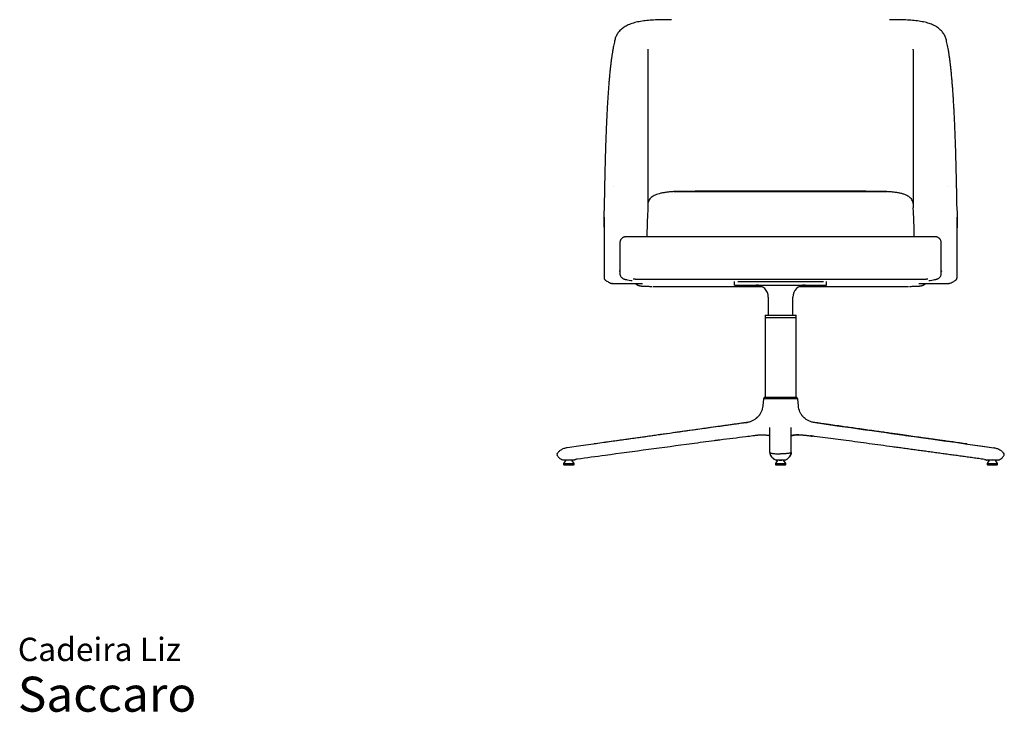
# Model space of a CAD drawing. Units: inches. Extents: x 0.7 to 12.9, y 0.3 to 10.1.
# Drawn here: x 0.7 to 7.7, y 0.3 to 5.3 of the extents above; entities that cross this region are included whole.
import ezdxf

# ---------------------------------------------------------------- set-up
doc = ezdxf.new("R2010")
doc.units = ezdxf.units.IN
doc.header["$MEASUREMENT"] = 0
doc.styles.add('SLDTEXTSTYLE3', font='ARIAL.TTF')

# ---------------------------------------------------------------- blocks, each defined once
blk = doc.blocks.new('SW_NOTE_0_3')
at = {"color": 0, "linetype": 'Continuous', "lineweight": 0, "attachment_point": 1, "style": 'SLDTEXTSTYLE3'}
for s, insert, char_height in [('Cadeira Liz', (0, 0.2148), 0.166667), ('Saccaro ', (0, -0.0635), 0.25)]:
    blk.add_mtext(s, dxfattribs=dict(at, insert=insert, char_height=char_height))

msp = doc.modelspace()

# ---------------------------------------------------------------- linework, layer by layer
at = {"color": 7, "linetype": 'Continuous', "lineweight": 25}
for p, q in [((5.1951, 5.039), (5.1951, 3.9103)), ((7.0885, 5.039), (7.0885, 3.9103)), ((5.3788, 4.0258), (6.9057, 4.0258)), ((4.8822, 3.843), (4.8822, 3.4125)), ((7.4014, 3.4125), (7.4014, 3.843)), ((4.9946, 3.6597), (4.9946, 3.4433)), ((5.0423, 3.7033), (5.0422, 3.7033)), ((7.2364, 3.7036), (5.0471, 3.7036)), ((5.0471, 3.7033), (5.0474, 3.7033)), ((7.2189, 3.7039), (5.0647, 3.7039)), ((5.1874, 3.7125), (5.1867, 3.7039)), ((7.0968, 3.7039), (7.0962, 3.7125)), ((7.2413, 3.7033), (7.2414, 3.7033)), ((7.289, 3.4433), (7.289, 3.6597)), ((4.9938, 3.4547), (4.9946, 3.4633)), ((7.289, 3.4633), (7.2898, 3.4547)), ((5.0384, 3.3989), (5.0742, 3.3912)), ((5.1056, 3.4019), (7.1779, 3.4019)), ((5.8137, 3.3587), (5.8137, 3.3843)), ((5.8356, 3.3849), (6.448, 3.3849)), ((6.4699, 3.3587), (6.4699, 3.3843)), ((7.2094, 3.3912), (7.2452, 3.3989)), ((4.9386, 3.369), (5.1133, 3.369)), ((4.9417, 3.3692), (5.1562, 3.3692)), ((5.1068, 3.369), (5.1237, 3.359)), ((5.2296, 3.349), (5.2356, 3.3487)), ((5.2355, 3.3489), (6.007, 3.3489)), ((5.8137, 3.3587), (5.8356, 3.3587)), ((5.8356, 3.3587), (6.448, 3.3587)), ((6.2766, 3.3489), (7.0479, 3.3489)), ((6.448, 3.3587), (6.4699, 3.3587)), ((7.0478, 3.3488), (7.0539, 3.349)), ((7.1274, 3.3692), (7.3418, 3.3692)), ((7.1599, 3.359), (7.1767, 3.369)), ((7.1703, 3.369), (7.3453, 3.369)), ((7.3483, 3.3701), (7.3454, 3.3691)), ((6.0543, 3.2712), (6.0543, 3.1443)), ((6.2293, 3.1443), (6.2293, 3.2712)), ((6.0307, 3.1443), (6.0307, 3.1268)), ((6.0307, 3.1443), (6.2529, 3.1443)), ((6.0307, 3.1268), (6.0307, 2.5727)), ((6.0307, 3.1268), (6.2529, 3.1268)), ((6.2529, 3.1268), (6.2529, 3.1443)), ((6.2529, 2.5727), (6.2529, 3.1268)), ((6.0193, 2.5471), (6.0148, 2.4958)), ((6.0281, 2.5575), (6.0193, 2.5471)), ((6.1418, 2.5471), (6.0193, 2.5471)), ((6.0281, 2.5575), (6.1418, 2.5575)), ((6.0308, 2.561), (6.0309, 2.5575)), ((6.1418, 2.5575), (6.2555, 2.5575)), ((6.2643, 2.5471), (6.1418, 2.5471)), ((6.2526, 2.5575), (6.2527, 2.561)), ((6.2643, 2.5471), (6.2555, 2.5575)), ((6.2688, 2.4958), (6.2643, 2.5471)), ((6.2688, 2.4958), (6.2688, 2.4958)), ((5.8793, 2.374), (5.9018, 2.3772)), ((5.9023, 2.3772), (5.88, 2.3741)), ((5.9018, 2.3772), (5.9024, 2.3772)), ((6.4036, 2.3741), (6.3812, 2.3772)), ((6.4043, 2.374), (6.3818, 2.3772)), ((6.4043, 2.374), (6.3818, 2.3772)), ((6.0032, 2.2892), (6.004, 2.2892)), ((6.2718, 2.2894), (6.2786, 2.2893)), ((6.2728, 2.2893), (6.2795, 2.2892)), ((6.2795, 2.2892), (6.2804, 2.2892)), ((7.4618, 2.2254), (7.6648, 2.1968)), ((4.5451, 2.1529), (4.5469, 2.1445)), ((4.63, 2.1132), (4.6309, 2.1076)), ((4.6923, 2.1178), (4.6923, 2.1178)), ((6.0652, 2.1639), (6.066, 2.1534)), ((6.0668, 2.162), (6.0675, 2.1511)), ((6.2161, 2.1511), (6.2168, 2.162)), ((6.2183, 2.1639), (6.2176, 2.1534)), ((7.6124, 2.108), (7.6122, 2.1084)), ((7.6536, 2.1132), (7.6527, 2.1076)), ((7.7367, 2.1445), (7.7385, 2.1529)), ((4.609, 2.1076), (4.5937, 2.0835)), ((4.5937, 2.0835), (4.5937, 2.0769)), ((4.5937, 2.0835), (4.6309, 2.0835)), ((4.5937, 2.0769), (4.5981, 2.0726)), ((4.5937, 2.0769), (4.6309, 2.0769)), ((4.6309, 2.0726), (4.5981, 2.0726)), ((4.6309, 2.0835), (4.6681, 2.0835)), ((4.6309, 2.0769), (4.6681, 2.0769)), ((4.6637, 2.0726), (4.6309, 2.0726)), ((4.6681, 2.0835), (4.6528, 2.1076)), ((4.6637, 2.0726), (4.6681, 2.0769)), ((4.6681, 2.0769), (4.6681, 2.0835)), ((6.1199, 2.1076), (6.1046, 2.0835)), ((6.1046, 2.0835), (6.1046, 2.0769)), ((6.1046, 2.0835), (6.179, 2.0835)), ((6.1046, 2.0769), (6.109, 2.0726)), ((6.1046, 2.0769), (6.179, 2.0769)), ((6.1746, 2.0726), (6.109, 2.0726)), ((6.1316, 2.1076), (6.1508, 2.1076)), ((6.179, 2.0835), (6.1637, 2.1076)), ((6.1746, 2.0726), (6.179, 2.0769)), ((6.179, 2.0769), (6.179, 2.0835)), ((7.6124, 2.108), (7.6156, 2.1075)), ((7.6308, 2.1076), (7.6155, 2.0835)), ((7.6155, 2.0835), (7.6155, 2.0769)), ((7.6155, 2.0835), (7.6898, 2.0835)), ((7.6155, 2.0769), (7.6199, 2.0726)), ((7.6155, 2.0769), (7.6898, 2.0769)), ((7.6855, 2.0726), (7.6199, 2.0726)), ((7.6898, 2.0835), (7.6745, 2.1076)), ((7.6855, 2.0726), (7.6898, 2.0769)), ((7.6898, 2.0769), (7.6898, 2.0835))]:
    msp.add_line(p, q, dxfattribs=at)
at = {"color": 7, "linetype": 'Continuous', "lineweight": 25, "flags": 128}
for points in [[(5.8793, 2.374), (5.817, 2.3652), (5.7545, 2.3565), (5.7015, 2.349), (5.6412, 2.3405), (5.5828, 2.3323), (5.5353, 2.3256), (5.4897, 2.3192), (5.4405, 2.3123), (5.3877, 2.3049), (5.3509, 2.2997), (5.3126, 2.2944), (5.3038, 2.2931), (5.2949, 2.2919), (5.2859, 2.2906), (5.2769, 2.2893), (5.2677, 2.288), (5.2585, 2.2868), (5.2492, 2.2854), (5.1887, 2.2769), (5.123, 2.2677), (5.052, 2.2577), (4.9758, 2.247), (4.8944, 2.2356), (4.8077, 2.2234), (4.7159, 2.2105), (4.6188, 2.1968)], [(5.8793, 2.374), (5.817, 2.3652), (5.7545, 2.3565), (5.7015, 2.349), (5.6412, 2.3405), (5.5828, 2.3323), (5.5353, 2.3256), (5.4897, 2.3192), (5.4405, 2.3123), (5.3877, 2.3049), (5.3509, 2.2997), (5.3126, 2.2944), (5.3038, 2.2931), (5.2949, 2.2919), (5.2859, 2.2906), (5.2769, 2.2893), (5.2677, 2.288), (5.2585, 2.2868), (5.2492, 2.2854), (5.1887, 2.2769), (5.123, 2.2677), (5.052, 2.2577), (4.9758, 2.247), (4.8944, 2.2356), (4.8077, 2.2234), (4.7159, 2.2105), (4.6188, 2.1968)], [(6.4043, 2.374), (6.4666, 2.3652), (6.5291, 2.3565), (6.5821, 2.349), (6.6423, 2.3405), (6.7008, 2.3323), (6.7483, 2.3256), (6.7939, 2.3192), (6.8431, 2.3123), (6.8959, 2.3049), (6.9326, 2.2997), (6.971, 2.2944), (6.9798, 2.2931), (6.9887, 2.2919), (6.9977, 2.2906), (7.0067, 2.2893), (7.0158, 2.288), (7.0251, 2.2868), (7.0343, 2.2854), (7.0949, 2.2769), (7.1606, 2.2677), (7.2316, 2.2577), (7.3078, 2.247), (7.3892, 2.2356), (7.4758, 2.2234), (7.5677, 2.2105), (7.6648, 2.1968)]]:
    msp.add_lwpolyline(points, dxfattribs=at)
at = {"color": 7, "linetype": 'Continuous', "lineweight": 25}
for centre, radius, start, end in [((5.9668, 3.2712), 0.0875, 0, 90), ((6.3168, 3.2712), 0.0875, 90, 180), ((6.4681, 2.5727), 0.4374, 180, 181.53082), ((5.8155, 2.5727), 0.4374, 358.46918, 0), ((4.6646, 2.1151), 0.00875, 299.91512, 338.00013)]:
    msp.add_arc(centre, radius, start, end, dxfattribs=at)
for centre, major_axis, ratio, start_param, end_param in [((5.2106, -36.8644), (-0.1485, 40.5683), 0.129494, 6.282711, 6.286442), ((7.0729, -36.8644), (0.1485, 40.5683), 0.129494, 6.279929, 6.283659), ((5.0834, 3.434), (0.016, 0.0407), 0.996431, 3.304792, 3.517583), ((7.2001, 3.434), (-0.016, 0.0407), 0.996431, 2.765602, 2.978393)]:
    msp.add_ellipse(centre, major_axis=major_axis, ratio=ratio, start_param=start_param, end_param=end_param, dxfattribs=at)
for points, knots in [([(5.3091, 5.2537), (5.3015, 5.2535), (5.2851, 5.2533), (5.2607, 5.2525), (5.2356, 5.2513), (5.2112, 5.2497), (5.1876, 5.2475), (5.1646, 5.2449), (5.1425, 5.2416), (5.1212, 5.2376), (5.1008, 5.2328), (5.0813, 5.227), (5.0629, 5.2203), (5.0464, 5.2129), (5.0319, 5.205), (5.0187, 5.1965), (5.0065, 5.1869), (4.9953, 5.1763), (4.9855, 5.1651), (4.9772, 5.1533), (4.9702, 5.1409), (4.9645, 5.128), (4.9602, 5.1148), (4.9579, 5.1055), (4.9572, 5.1007), (4.9572, 5.1005)], [0, 0, 0, 0, 0.040833, 0.089505, 0.138531, 0.188051, 0.238176, 0.288851, 0.339979, 0.391474, 0.443349, 0.495384, 0.546988, 0.597417, 0.640724, 0.681755, 0.725407, 0.767168, 0.807318, 0.846277, 0.884468, 0.922299, 0.960091, 0.99818, 1, 1, 1, 1]), ([(5.3628, 5.2539), (5.3519, 5.2539), (5.334, 5.2539), (5.3171, 5.2537), (5.3104, 5.2537)], [0, 0, 0, 0, 0.6058, 1, 1, 1, 1]), ([(6.9732, 5.2537), (6.9595, 5.2538), (6.9424, 5.254), (6.9237, 5.2539), (6.92, 5.2539)], [0, 0, 0, 0, 0.7979917, 1, 1, 1, 1]), ([(7.3266, 5.0994), (7.3266, 5.0995), (7.326, 5.1044), (7.3236, 5.1139), (7.3193, 5.1277), (7.3135, 5.1407), (7.3066, 5.153), (7.2985, 5.1645), (7.2894, 5.1752), (7.2791, 5.1851), (7.2678, 5.1944), (7.2553, 5.2029), (7.2416, 5.2107), (7.2266, 5.2178), (7.2101, 5.2243), (7.1921, 5.2302), (7.1726, 5.2353), (7.1518, 5.2397), (7.13, 5.2433), (7.1074, 5.2463), (7.084, 5.2487), (7.0597, 5.2506), (7.0347, 5.252), (7.0089, 5.253), (6.9886, 5.2535), (6.9767, 5.2537), (6.974, 5.2537)], [0, 0, 0, 0, 0.000491, 0.040626, 0.079474, 0.117521, 0.155217, 0.1929, 0.230933, 0.269548, 0.309073, 0.34989, 0.39241, 0.436973, 0.483752, 0.532645, 0.583231, 0.634884, 0.686407, 0.737236, 0.787653, 0.837642, 0.887237, 0.936486, 0.985437, 1, 1, 1, 1]), ([(4.9577, 5.1025), (4.9563, 5.0967), (4.9534, 5.0844), (4.9492, 5.064), (4.945, 5.0417), (4.9411, 5.0183), (4.9373, 4.9937), (4.9338, 4.9682), (4.9304, 4.9416), (4.9272, 4.9142), (4.9241, 4.8857), (4.9212, 4.8562), (4.9184, 4.8257), (4.9158, 4.794), (4.9132, 4.7614), (4.9108, 4.7276), (4.9085, 4.6927), (4.9063, 4.6567), (4.9042, 4.6196), (4.9022, 4.5814), (4.9003, 4.5423), (4.8985, 4.5024), (4.8968, 4.4618), (4.8952, 4.4205), (4.8937, 4.3785), (4.8923, 4.3356), (4.8909, 4.292), (4.8897, 4.2476), (4.8885, 4.2024), (4.8874, 4.1564), (4.8864, 4.1095), (4.8855, 4.0675), (4.8851, 4.0408), (4.8849, 4.0302)], [0, 0, 0, 0, 0.030587, 0.065339, 0.099701, 0.133828, 0.167836, 0.201578, 0.234797, 0.267748, 0.300485, 0.333059, 0.365515, 0.397896, 0.430246, 0.462602, 0.494993, 0.527454, 0.560024, 0.592718, 0.625375, 0.657785, 0.690042, 0.722179, 0.754231, 0.78623, 0.81821, 0.850204, 0.882233, 0.914331, 0.946531, 0.978866, 1, 1, 1, 1]), ([(7.3987, 4.0303), (7.3986, 4.0385), (7.3981, 4.0626), (7.3973, 4.1022), (7.3963, 4.1489), (7.3952, 4.1951), (7.394, 4.2408), (7.3928, 4.286), (7.3914, 4.3303), (7.39, 4.3737), (7.3885, 4.4161), (7.387, 4.4576), (7.3853, 4.4981), (7.3835, 4.5376), (7.3817, 4.5762), (7.3797, 4.6139), (7.3776, 4.6507), (7.3755, 4.6866), (7.3732, 4.7216), (7.3707, 4.7557), (7.3682, 4.7889), (7.3655, 4.8211), (7.3628, 4.852), (7.3599, 4.8818), (7.3568, 4.9104), (7.3537, 4.9379), (7.3504, 4.9641), (7.3469, 4.9893), (7.3433, 5.0134), (7.3395, 5.0363), (7.3355, 5.0583), (7.3313, 5.0792), (7.3281, 5.0938), (7.3262, 5.1012), (7.3259, 5.1023)], [0, 0, 0, 0, 0.01636, 0.04835, 0.080426, 0.112619, 0.144961, 0.177452, 0.209947, 0.242288, 0.274508, 0.306639, 0.338716, 0.370771, 0.402837, 0.434937, 0.467105, 0.499374, 0.53178, 0.564355, 0.597101, 0.629899, 0.662622, 0.695277, 0.727904, 0.760546, 0.793239, 0.826032, 0.858983, 0.892154, 0.925616, 0.959454, 0.993769, 1, 1, 1, 1]), ([(7.0885, 5.039), (7.0885, 5.0396), (7.0885, 5.0402), (7.0885, 5.0413), (7.0885, 5.0419), (7.0885, 5.0424)], [0, 0, 0, 0, 0.5, 0.5, 1, 1, 1, 1]), ([(4.8849, 4.0303), (4.8848, 4.0252), (4.8843, 4.0035), (4.8837, 3.976), (4.8833, 3.9535), (4.8832, 3.9479)], [0, 0, 0, 0, 0.190665, 0.800793, 1, 1, 1, 1]), ([(5.3929, 4.0267), (5.383, 4.0261), (5.3632, 4.0249), (5.3356, 4.0222), (5.3097, 4.0186), (5.2862, 4.0141), (5.2654, 4.0085), (5.2471, 4.0018), (5.2313, 3.9938), (5.2183, 3.9846), (5.2081, 3.9741), (5.2007, 3.9624), (5.1964, 3.9517), (5.1954, 3.9444), (5.1951, 3.942)], [0, 0, 0, 0, 0.085877, 0.171753, 0.260103, 0.348452, 0.434343, 0.520235, 0.608652, 0.697071, 0.78261, 0.868153, 0.955895, 1, 1, 1, 1]), ([(6.1418, 4.03), (6.079, 4.03), (6.0163, 4.03), (5.8911, 4.0298), (5.8286, 4.0297), (5.7038, 4.0293), (5.6415, 4.029), (5.517, 4.0281), (5.4549, 4.0275), (5.3929, 4.0267)], [0, 0, 0, 0, 0.25, 0.25, 0.5, 0.5, 0.75, 0.75, 1, 1, 1, 1]), ([(6.8907, 4.0267), (6.8287, 4.0275), (6.7665, 4.0281), (6.6421, 4.029), (6.5798, 4.0293), (6.455, 4.0297), (6.3925, 4.0298), (6.2673, 4.03), (6.2046, 4.03), (6.1418, 4.03)], [0, 0, 0, 0, 0.25, 0.25, 0.5, 0.5, 0.75, 0.75, 1, 1, 1, 1]), ([(7.0885, 3.9422), (7.0884, 3.9437), (7.0877, 3.9504), (7.0835, 3.9611), (7.0757, 3.974), (7.0646, 3.9852), (7.0505, 3.995), (7.033, 4.0033), (7.0129, 4.0102), (6.9906, 4.0155), (6.9666, 4.0197), (6.94, 4.0231), (6.9144, 4.0253), (6.8974, 4.0263), (6.8907, 4.0267)], [0, 0, 0, 0, 0.026417, 0.121165, 0.215905, 0.30826, 0.400611, 0.496047, 0.591481, 0.677814, 0.764147, 0.853025, 0.941904, 1, 1, 1, 1]), ([(7.4004, 3.948), (7.4003, 3.952), (7.3999, 3.9731), (7.3994, 4.0005), (7.3989, 4.0237), (7.3987, 4.0303)], [0, 0, 0, 0, 0.145695, 0.75519, 1, 1, 1, 1]), ([(4.8832, 3.948), (4.8831, 3.9464), (4.8827, 3.9283), (4.8825, 3.909), (4.8824, 3.8911), (4.8824, 3.8901)], [0, 0, 0, 0, 0.083515, 0.948395, 1, 1, 1, 1]), ([(7.4012, 3.8904), (7.4011, 3.9069), (7.4009, 3.9262), (7.4004, 3.9452), (7.4004, 3.948)], [0, 0, 0, 0, 0.854215, 1, 1, 1, 1]), ([(4.8827, 3.7717), (4.8826, 3.7767), (4.8821, 3.8091), (4.882, 3.8484), (4.8824, 3.8821), (4.8825, 3.8894)], [0, 0, 0, 0, 0.123469, 0.809866, 1, 1, 1, 1]), ([(5.1951, 3.9103), (5.1942, 3.8984), (5.1934, 3.8854), (5.192, 3.8575), (5.1913, 3.8426), (5.1905, 3.8227), (5.1903, 3.8186), (5.19, 3.8104), (5.1899, 3.8062), (5.1895, 3.7936), (5.1892, 3.785), (5.1884, 3.7588), (5.188, 3.7406), (5.1876, 3.7218)], [0, 0, 0, 0, 0.25, 0.25, 0.5, 0.5, 0.5625, 0.5625, 0.625, 0.625, 0.75, 0.75, 1, 1, 1, 1]), ([(7.0959, 3.7218), (7.0956, 3.7406), (7.0951, 3.7587), (7.0941, 3.7935), (7.0936, 3.8101), (7.0928, 3.83), (7.0926, 3.834), (7.0923, 3.8417), (7.0921, 3.8456), (7.0916, 3.8569), (7.0913, 3.8642), (7.0901, 3.8853), (7.0894, 3.8984), (7.0885, 3.9103)], [0, 0, 0, 0, 0.25, 0.25, 0.5, 0.5, 0.5625, 0.5625, 0.625, 0.625, 0.75, 0.75, 1, 1, 1, 1]), ([(7.4011, 3.8897), (7.4012, 3.8827), (7.4016, 3.8496), (7.4014, 3.8091), (7.401, 3.7752), (7.4009, 3.7683)], [0, 0, 0, 0, 0.1776221, 0.8337832, 1, 1, 1, 1]), ([(5.0437, 3.7036), (5.0429, 3.7036), (5.0406, 3.7036), (5.0387, 3.7035), (5.0368, 3.7035), (5.0353, 3.7034), (5.0335, 3.7032), (5.031, 3.7029), (5.0277, 3.7022), (5.0234, 3.7009), (5.0184, 3.6988), (5.0132, 3.6957), (5.0081, 3.6916), (5.0036, 3.6866), (4.9997, 3.6807), (4.9968, 3.6741), (4.9949, 3.667), (4.9947, 3.6622), (4.9946, 3.6597)], [0, 0, 0, 0, 0.071923, 0.217037, 0.284104, 0.323856, 0.350545, 0.377432, 0.412056, 0.456022, 0.513397, 0.577469, 0.640479, 0.708993, 0.780309, 0.853246, 0.927072, 1, 1, 1, 1]), ([(7.2468, 3.7028), (7.2457, 3.7029), (7.2424, 3.7035), (7.2391, 3.7036), (7.2369, 3.7035), (7.2366, 3.7035)], [0, 0, 0, 0, 0.301043, 0.908472, 1, 1, 1, 1]), ([(7.2888, 3.6597), (7.2888, 3.6609), (7.289, 3.6647), (7.2877, 3.6708), (7.2854, 3.6775), (7.2821, 3.6835), (7.2783, 3.6886), (7.274, 3.6929), (7.2694, 3.6963), (7.2648, 3.6989), (7.2604, 3.7008), (7.2565, 3.7021), (7.2532, 3.7028), (7.2507, 3.7031), (7.249, 3.7033), (7.2476, 3.7034), (7.2465, 3.7035), (7.245, 3.7035), (7.2428, 3.7036), (7.2406, 3.7036), (7.2388, 3.7036), (7.2387, 3.7036)], [0, 0, 0, 0, 0.035819, 0.109003, 0.177995, 0.243356, 0.305321, 0.363917, 0.419002, 0.470256, 0.517096, 0.558335, 0.59173, 0.617405, 0.640841, 0.666124, 0.701918, 0.755917, 0.861716, 0.992651, 1, 1, 1, 1]), ([(4.9948, 3.4433), (4.9947, 3.4417), (4.9947, 3.4375), (4.9961, 3.4312), (4.9986, 3.4245), (5.002, 3.4187), (5.0059, 3.4137), (5.0103, 3.4095), (5.0147, 3.4063), (5.0191, 3.4038), (5.0231, 3.4021), (5.0265, 3.401), (5.0295, 3.4002), (5.0323, 3.3997), (5.0351, 3.3992), (5.0382, 3.3989), (5.0406, 3.3987), (5.0418, 3.3986)], [0, 0, 0, 0, 0.052896, 0.133773, 0.210184, 0.282699, 0.351547, 0.416717, 0.477896, 0.534348, 0.585426, 0.632681, 0.680753, 0.734396, 0.801452, 0.896747, 1, 1, 1, 1]), ([(7.2417, 3.3986), (7.2427, 3.3986), (7.245, 3.3988), (7.2482, 3.3992), (7.2514, 3.3997), (7.2546, 3.4003), (7.258, 3.4013), (7.262, 3.4027), (7.2667, 3.405), (7.2716, 3.4082), (7.2765, 3.4124), (7.2809, 3.4177), (7.2846, 3.4238), (7.2873, 3.4305), (7.2888, 3.4371), (7.2888, 3.4415), (7.2888, 3.4433)], [0, 0, 0, 0, 0.07866, 0.19228, 0.274222, 0.328477, 0.381252, 0.434079, 0.492952, 0.559426, 0.630654, 0.705269, 0.78228, 0.860741, 0.939997, 1, 1, 1, 1]), ([(4.8824, 3.4125), (4.8824, 3.4114), (4.8823, 3.4084), (4.8837, 3.4039), (4.8859, 3.3997), (4.8885, 3.3965), (4.8906, 3.3946), (4.8918, 3.3937), (4.8923, 3.3934)], [0, 0, 0, 0, 0.115605, 0.304076, 0.490084, 0.681216, 0.888661, 1, 1, 1, 1]), ([(4.8923, 3.3934), (4.8939, 3.3922), (4.899, 3.3887), (4.9084, 3.383), (4.9208, 3.3765), (4.9301, 3.3722), (4.935, 3.3701), (4.9352, 3.37)], [0, 0, 0, 0, 0.140683, 0.429376, 0.71703, 0.98292, 1, 1, 1, 1]), ([(5.0413, 3.3988), (5.0425, 3.3987), (5.0437, 3.3984), (5.045, 3.3985), (5.0451, 3.3985)], [0, 0, 0, 0, 0.948194, 1, 1, 1, 1]), ([(5.0898, 3.4025), (5.0906, 3.4025), (5.0933, 3.4025), (5.0973, 3.4023), (5.1006, 3.4021), (5.1015, 3.402)], [0, 0, 0, 0, 0.239047, 0.779051, 1, 1, 1, 1]), ([(5.1015, 3.4021), (5.1026, 3.402), (5.104, 3.4018), (5.1054, 3.4019), (5.1056, 3.4019)], [0, 0, 0, 0, 0.821984, 1, 1, 1, 1]), ([(7.1779, 3.4019), (7.1781, 3.4019), (7.1795, 3.4018), (7.1809, 3.402), (7.1821, 3.4021)], [0, 0, 0, 0, 0.1255299, 1, 1, 1, 1]), ([(7.182, 3.402), (7.1829, 3.402), (7.1863, 3.4023), (7.1904, 3.4024), (7.1931, 3.4024), (7.1938, 3.4024)], [0, 0, 0, 0, 0.192627, 0.801351, 1, 1, 1, 1]), ([(7.2385, 3.3985), (7.2386, 3.3985), (7.2398, 3.3984), (7.2411, 3.3987), (7.2422, 3.3988)], [0, 0, 0, 0, 0.0517661, 1, 1, 1, 1]), ([(7.3483, 3.37), (7.3499, 3.3707), (7.3563, 3.3735), (7.3665, 3.3784), (7.3784, 3.3849), (7.3864, 3.3899), (7.3905, 3.3928), (7.3913, 3.3934)], [0, 0, 0, 0, 0.092007, 0.372119, 0.654292, 0.927685, 1, 1, 1, 1]), ([(7.3913, 3.3934), (7.3922, 3.394), (7.3938, 3.3953), (7.3965, 3.3982), (7.399, 3.402), (7.4008, 3.4068), (7.4016, 3.4107), (7.4014, 3.4126), (7.4014, 3.4126)], [0, 0, 0, 0, 0.221725, 0.427213, 0.616475, 0.799082, 0.997768, 1, 1, 1, 1]), ([(4.9377, 3.3693), (4.9382, 3.3692), (4.9391, 3.3689), (4.9374, 3.3693), (4.9361, 3.3695), (4.9353, 3.37), (4.9353, 3.37)], [0, 0, 0, 0, 0.351335, 0.661626, 0.98022, 1, 1, 1, 1]), ([(4.9417, 3.3692), (4.9416, 3.3692), (4.9414, 3.3692), (4.9411, 3.3692), (4.941, 3.3692), (4.9407, 3.3692), (4.9405, 3.3692), (4.9401, 3.3692), (4.9398, 3.3692), (4.9393, 3.3692), (4.939, 3.3692), (4.9383, 3.3693), (4.938, 3.3693), (4.9377, 3.3693)], [0, 0, 0, 0, 0.03125, 0.03125, 0.0625, 0.0625, 0.125, 0.125, 0.25, 0.25, 0.5, 0.5, 1, 1, 1, 1]), ([(5.1237, 3.359), (5.1253, 3.3581), (5.1282, 3.3565), (5.1321, 3.355), (5.1353, 3.354), (5.1382, 3.3533), (5.141, 3.3528), (5.1442, 3.3523), (5.1485, 3.3519), (5.1541, 3.3514), (5.1613, 3.351), (5.1696, 3.3506), (5.1791, 3.3502), (5.1894, 3.3499), (5.2006, 3.3496), (5.2117, 3.3494), (5.2193, 3.3493), (5.2226, 3.3492)], [0, 0, 0, 0, 0.036307, 0.063781, 0.091568, 0.121645, 0.157527, 0.205325, 0.27908, 0.375871, 0.467848, 0.565252, 0.658496, 0.749914, 0.840401, 0.93035, 1, 1, 1, 1]), ([(7.061, 3.3492), (7.0632, 3.3493), (7.0697, 3.3494), (7.0799, 3.3496), (7.0912, 3.3498), (7.1016, 3.3502), (7.1111, 3.3505), (7.1196, 3.3509), (7.127, 3.3513), (7.1337, 3.3518), (7.1387, 3.3522), (7.1428, 3.3528), (7.1459, 3.3534), (7.1492, 3.3543), (7.1529, 3.3555), (7.1566, 3.3571), (7.1589, 3.3584), (7.1599, 3.359)], [0, 0, 0, 0, 0.046861, 0.136329, 0.226, 0.316007, 0.406538, 0.497939, 0.590915, 0.687194, 0.792586, 0.846894, 0.885611, 0.917071, 0.947827, 0.97909, 1, 1, 1, 1]), ([(7.3459, 3.3693), (7.3456, 3.3693), (7.3453, 3.3693), (7.3446, 3.3692), (7.3443, 3.3692), (7.3437, 3.3692), (7.3435, 3.3692), (7.3431, 3.3692), (7.3429, 3.3692), (7.3426, 3.3692), (7.3425, 3.3692), (7.3422, 3.3692), (7.342, 3.3692), (7.3418, 3.3692)], [0, 0, 0, 0, 0.5, 0.5, 0.75, 0.75, 0.875, 0.875, 0.9375, 0.9375, 0.96875, 0.96875, 1, 1, 1, 1]), ([(7.3453, 3.3691), (7.3451, 3.3691), (7.3449, 3.369), (7.3456, 3.3692), (7.3459, 3.3693)], [0, 0, 0, 0, 0.553662, 1, 1, 1, 1]), ([(6.0148, 2.4958), (6.0148, 2.4955), (6.0141, 2.4882), (6.0116, 2.4738), (6.0044, 2.4533), (5.9938, 2.4341), (5.98, 2.4167), (5.9634, 2.4019), (5.9446, 2.3901), (5.9241, 2.3814), (5.9096, 2.3786), (5.9024, 2.3772)], [0, 0, 0, 0, 0.004284, 0.12564, 0.246995, 0.372497, 0.498, 0.6235, 0.749, 0.8745, 1, 1, 1, 1]), ([(6.0148, 2.4958), (6.0148, 2.4955), (6.0141, 2.4882), (6.0116, 2.4739), (6.0045, 2.4535), (5.9938, 2.4342), (5.9817, 2.4183), (5.972, 2.4102), (5.9681, 2.4069)], [0, 0, 0, 0, 0.007324, 0.212047, 0.422309, 0.633827, 0.851477, 1, 1, 1, 1]), ([(6.3812, 2.3772), (6.374, 2.3786), (6.3595, 2.3814), (6.339, 2.3901), (6.3202, 2.4019), (6.3036, 2.4167), (6.2898, 2.4341), (6.2792, 2.4533), (6.272, 2.4738), (6.2694, 2.4882), (6.2688, 2.4955), (6.2688, 2.4958)], [0, 0, 0, 0, 0.1255, 0.251, 0.3765, 0.502, 0.627503, 0.753005, 0.87436, 0.995716, 1, 1, 1, 1]), ([(6.3172, 2.4054), (6.3127, 2.4092), (6.3026, 2.4176), (6.2899, 2.434), (6.2792, 2.4531), (6.272, 2.4737), (6.2695, 2.4881), (6.2688, 2.4955), (6.2688, 2.4958)], [0, 0, 0, 0, 0.167216, 0.37409, 0.586962, 0.78719, 0.992837, 1, 1, 1, 1]), ([(5.9052, 2.3775), (5.9028, 2.3772), (5.8888, 2.3751), (5.8625, 2.3713), (5.8285, 2.3664), (5.7965, 2.3619), (5.7664, 2.3577), (5.7375, 2.3536), (5.698, 2.3481), (5.6493, 2.3413), (5.5449, 2.3266), (5.4307, 2.3106), (5.3052, 2.2928), (5.2136, 2.28), (5.1197, 2.2668), (5.0217, 2.2532), (4.9183, 2.2389), (4.8476, 2.229), (4.8114, 2.2239)], [0, 0, 0, 0, 0.0066, 0.039545, 0.071416, 0.099979, 0.127376, 0.153774, 0.179223, 0.235674, 0.287444, 0.465516, 0.548595, 0.631726, 0.716508, 0.806072, 0.900548, 1, 1, 1, 1]), ([(6.0652, 2.1639), (6.0652, 2.1641), (6.0652, 2.1651), (6.0652, 2.1691), (6.0652, 2.1851), (6.0652, 2.2126), (6.0652, 2.2524), (6.0652, 2.2953), (6.0653, 2.3255), (6.0653, 2.3407)], [0, 0, 0, 0, 0.003229, 0.016144, 0.067805, 0.274449, 0.481093, 0.740546, 1, 1, 1, 1]), ([(6.2183, 2.1639), (6.2183, 2.1641), (6.2183, 2.1651), (6.2183, 2.1691), (6.2183, 2.1851), (6.2183, 2.2126), (6.2183, 2.2524), (6.2183, 2.2953), (6.2183, 2.3255), (6.2183, 2.3407)], [0, 0, 0, 0, 0.003229, 0.016144, 0.067805, 0.274449, 0.481093, 0.740546, 1, 1, 1, 1]), ([(7.4722, 2.2239), (7.4544, 2.2264), (7.4204, 2.2311), (7.3717, 2.2378), (7.3277, 2.2438), (7.2882, 2.2491), (7.2536, 2.2539), (7.2237, 2.258), (7.1983, 2.2615), (7.1759, 2.2648), (7.1441, 2.2694), (7.0997, 2.2757), (7.0411, 2.284), (6.9874, 2.2916), (6.9397, 2.2983), (6.8986, 2.3041), (6.8539, 2.3104), (6.8046, 2.3173), (6.7505, 2.3249), (6.6971, 2.3324), (6.6451, 2.3398), (6.5951, 2.3468), (6.5423, 2.3542), (6.4983, 2.3603), (6.4636, 2.3652), (6.4386, 2.3688), (6.4124, 2.3726), (6.3919, 2.3755), (6.3808, 2.3772), (6.3785, 2.3775)], [0, 0, 0, 0, 0.048817, 0.093376, 0.133682, 0.169742, 0.201559, 0.228687, 0.251752, 0.271055, 0.290162, 0.339034, 0.392663, 0.451039, 0.486318, 0.523245, 0.563842, 0.608869, 0.658321, 0.712169, 0.755302, 0.800867, 0.849047, 0.900102, 0.921408, 0.944242, 0.968771, 0.993271, 1, 1, 1, 1]), ([(4.6924, 2.1176), (4.7581, 2.1266), (5.03, 2.1637), (5.356, 2.2072), (5.6213, 2.2428), (5.6804, 2.2505), (5.6855, 2.2511)], [0, 0, 0, 0, 0.198698, 0.82141, 0.984628, 1, 1, 1, 1]), ([(5.6855, 2.2513), (5.6934, 2.2523), (5.7321, 2.2574), (5.8017, 2.2659), (5.8803, 2.2749), (5.928, 2.2814), (5.9448, 2.2837)], [0, 0, 0, 0, 0.0912228, 0.4481044, 0.8049922, 1, 1, 1, 1]), ([(5.9448, 2.2837), (5.9449, 2.2837), (5.9483, 2.2841), (5.954, 2.2848), (5.9616, 2.2857), (5.9673, 2.2864), (5.9715, 2.2868), (5.9751, 2.2872), (5.9801, 2.2877), (5.9859, 2.2882), (5.991, 2.2886), (5.994, 2.2888), (5.996, 2.2889), (5.9993, 2.2891), (6.0024, 2.2892), (6.0043, 2.2892), (6.0049, 2.2893)], [0, 0, 0, 0, 0.00222, 0.103857, 0.188095, 0.254778, 0.304106, 0.350956, 0.4239, 0.521017, 0.609551, 0.678715, 0.731918, 0.81723, 0.933235, 1, 1, 1, 1]), ([(6.004, 2.2892), (6.0049, 2.2893), (6.0068, 2.2893), (6.0085, 2.2894), (6.0093, 2.2895)], [0, 0, 0, 0, 0.498612, 1, 1, 1, 1]), ([(6.0082, 2.2895), (6.0138, 2.2894), (6.0244, 2.2892), (6.0373, 2.2883), (6.0475, 2.2871), (6.0552, 2.2858), (6.0619, 2.2844), (6.065, 2.2835), (6.0656, 2.2843), (6.0659, 2.2846)], [0, 0, 0, 0, 0.186805, 0.354818, 0.505422, 0.639339, 0.758369, 0.896558, 1, 1, 1, 1]), ([(6.0108, 2.2893), (6.0162, 2.2892), (6.0271, 2.289), (6.0408, 2.2879), (6.0482, 2.2868), (6.0518, 2.2863)], [0, 0, 0, 0, 0.343916, 0.685834, 1, 1, 1, 1]), ([(6.0615, 2.2844), (6.0619, 2.2844), (6.0635, 2.2841), (6.0645, 2.2837), (6.0652, 2.2835)], [0, 0, 0, 0, 0.310657, 1, 1, 1, 1]), ([(6.2183, 2.2835), (6.2195, 2.2838), (6.2226, 2.2847), (6.23, 2.2862), (6.241, 2.2878), (6.2559, 2.2891), (6.2686, 2.2894), (6.2753, 2.2895)], [0, 0, 0, 0, 0.121039, 0.3062, 0.514562, 0.744958, 1, 1, 1, 1]), ([(6.2728, 2.2893), (6.2674, 2.2892), (6.2565, 2.289), (6.2425, 2.2878), (6.2304, 2.2863), (6.2241, 2.2849), (6.221, 2.2842)], [0, 0, 0, 0, 0.252112, 0.502759, 0.754172, 1, 1, 1, 1]), ([(6.2742, 2.2895), (6.2751, 2.2894), (6.2768, 2.2893), (6.2786, 2.2893), (6.2795, 2.2892)], [0, 0, 0, 0, 0.50164, 1, 1, 1, 1]), ([(6.28, 2.2893), (6.2801, 2.2893), (6.2825, 2.2892), (6.2872, 2.289), (6.2931, 2.2886), (6.297, 2.2883), (6.3007, 2.288), (6.3051, 2.2876), (6.3102, 2.287), (6.3163, 2.2864), (6.3243, 2.2854), (6.3352, 2.2841), (6.3455, 2.2828), (6.3524, 2.2819), (6.3542, 2.2817)], [0, 0, 0, 0, 0.008209, 0.148036, 0.250901, 0.319535, 0.383031, 0.445575, 0.532762, 0.605687, 0.692115, 0.806792, 0.949151, 1, 1, 1, 1]), ([(7.597, 2.1135), (7.5833, 2.1153), (7.5559, 2.1191), (7.5148, 2.1248), (7.4736, 2.1304), (7.4325, 2.1361), (7.3914, 2.1417), (7.3502, 2.1474), (7.3091, 2.153), (7.268, 2.1587), (7.2268, 2.1643), (7.1857, 2.1699), (7.1446, 2.1755), (7.1034, 2.1811), (7.0623, 2.1867), (7.0212, 2.1923), (6.98, 2.1979), (6.8977, 2.2091), (6.7743, 2.226), (6.6146, 2.2476), (6.4847, 2.2655), (6.3994, 2.2757), (6.3643, 2.2804), (6.3542, 2.2818)], [0, 0, 0, 0, 0.033105, 0.06621, 0.099315, 0.13242, 0.165524, 0.198629, 0.231734, 0.264839, 0.297944, 0.331049, 0.364154, 0.397259, 0.430364, 0.463468, 0.496573, 0.529678, 0.662098, 0.794517, 0.915291, 0.975681, 1, 1, 1, 1]), ([(6.3547, 2.2817), (6.3574, 2.2813), (6.3622, 2.2807), (6.367, 2.2801), (6.3691, 2.2798)], [0, 0, 0, 0, 0.576164, 1, 1, 1, 1]), ([(4.6183, 2.1968), (4.6103, 2.1951), (4.5942, 2.1918), (4.5739, 2.1809), (4.5573, 2.1679), (4.5492, 2.1579), (4.5451, 2.1528)], [0, 0, 0, 0, 0.281049, 0.559417, 0.77864, 1, 1, 1, 1]), ([(4.6183, 2.1968), (4.6183, 2.1968), (4.6183, 2.1968), (4.6184, 2.1968), (4.6184, 2.1968), (4.6185, 2.1968), (4.6185, 2.1968), (4.6186, 2.1968), (4.6187, 2.1968), (4.6187, 2.1968), (4.6188, 2.1968)], [0, 0, 0, 0, 0.098994, 0.225221, 0.351619, 0.483938, 0.615567, 0.741839, 0.868294, 1, 1, 1, 1]), ([(4.6183, 2.1968), (4.6183, 2.1968), (4.6183, 2.1968), (4.6184, 2.1968), (4.6184, 2.1968), (4.6185, 2.1968), (4.6185, 2.1968), (4.6186, 2.1968), (4.6187, 2.1968), (4.6187, 2.1968), (4.6188, 2.1968)], [0, 0, 0, 0, 0.098995, 0.225221, 0.351619, 0.483938, 0.615567, 0.741839, 0.868294, 1, 1, 1, 1]), ([(7.6652, 2.1968), (7.6652, 2.1968), (7.6652, 2.1968), (7.6652, 2.1968), (7.6652, 2.1968), (7.6651, 2.1968), (7.6651, 2.1968), (7.665, 2.1968), (7.6649, 2.1968), (7.6648, 2.1968), (7.6648, 2.1968)], [0, 0, 0, 0, 0.098995, 0.225221, 0.351619, 0.483938, 0.615567, 0.741839, 0.868294, 1, 1, 1, 1]), ([(7.6652, 2.1968), (7.6652, 2.1968), (7.6652, 2.1968), (7.6652, 2.1968), (7.6652, 2.1968), (7.6651, 2.1968), (7.6651, 2.1968), (7.665, 2.1968), (7.6649, 2.1968), (7.6648, 2.1968), (7.6648, 2.1968)], [0, 0, 0, 0, 0.098994, 0.225221, 0.351619, 0.483938, 0.615567, 0.741839, 0.868294, 1, 1, 1, 1]), ([(7.6652, 2.1968), (7.6733, 2.1951), (7.6894, 2.1918), (7.7097, 2.1809), (7.7263, 2.1679), (7.7344, 2.1579), (7.7385, 2.1528)], [0, 0, 0, 0, 0.281049, 0.559417, 0.77864, 1, 1, 1, 1]), ([(4.5486, 2.1404), (4.5482, 2.141), (4.5475, 2.1423), (4.5471, 2.1438), (4.5469, 2.1445)], [0, 0, 0, 0, 0.499784, 1, 1, 1, 1]), ([(4.5483, 2.157), (4.5479, 2.1563), (4.5472, 2.1551), (4.5484, 2.1541), (4.5489, 2.1538)], [0, 0, 0, 0, 0.602039, 1, 1, 1, 1]), ([(4.5871, 2.1076), (4.5828, 2.1096), (4.5743, 2.1137), (4.5638, 2.122), (4.5551, 2.1309), (4.5508, 2.1372), (4.5486, 2.1404)], [0, 0, 0, 0, 0.2769689, 0.5551585, 0.7759788, 1, 1, 1, 1]), ([(4.6717, 2.1108), (4.6717, 2.1108), (4.6716, 2.1107), (4.6721, 2.1111), (4.6734, 2.1118), (4.6758, 2.1131), (4.6794, 2.1146), (4.6841, 2.1161), (4.6886, 2.1173), (4.6914, 2.1177), (4.6923, 2.1178)], [0, 0, 0, 0, 0.0246496, 0.0955043, 0.2046795, 0.3438495, 0.5135959, 0.7031455, 0.9056023, 1, 1, 1, 1]), ([(6.0652, 2.1639), (6.0653, 2.1638), (6.0653, 2.1634), (6.0659, 2.1622), (6.0681, 2.1607), (6.0733, 2.1588), (6.0802, 2.1572), (6.0889, 2.1558), (6.0991, 2.1546), (6.1105, 2.1537), (6.1247, 2.153), (6.1354, 2.1529), (6.1418, 2.1528)], [0, 0, 0, 0, 0.032399, 0.064797, 0.195005, 0.301633, 0.411346, 0.518183, 0.628195, 0.733894, 0.842726, 1, 1, 1, 1]), ([(6.066, 2.1533), (6.0661, 2.1521), (6.0664, 2.1498), (6.0674, 2.1476), (6.0679, 2.1465)], [0, 0, 0, 0, 0.4996384, 1, 1, 1, 1]), ([(6.0677, 2.1469), (6.0695, 2.1437), (6.073, 2.1374), (6.0802, 2.1284), (6.0879, 2.1208), (6.094, 2.1168), (6.0965, 2.1151)], [0, 0, 0, 0, 0.253015, 0.502691, 0.789785, 1, 1, 1, 1]), ([(6.0681, 2.1466), (6.0682, 2.1462), (6.0682, 2.1457), (6.0695, 2.1454), (6.0696, 2.1453)], [0, 0, 0, 0, 0.8977567, 1, 1, 1, 1]), ([(6.0697, 2.1454), (6.0721, 2.1411), (6.0773, 2.1322), (6.088, 2.1211), (6.0989, 2.1124), (6.1065, 2.1091), (6.1095, 2.1077)], [0, 0, 0, 0, 0.2591312, 0.5431335, 0.8210425, 1, 1, 1, 1]), ([(6.2183, 2.1639), (6.2183, 2.1638), (6.2183, 2.1634), (6.2177, 2.1622), (6.2155, 2.1607), (6.2103, 2.1588), (6.2034, 2.1572), (6.1947, 2.1558), (6.1845, 2.1546), (6.1731, 2.1537), (6.1589, 2.153), (6.1481, 2.1529), (6.1418, 2.1528)], [0, 0, 0, 0, 0.0323988, 0.0647974, 0.1950053, 0.301633, 0.4113455, 0.5181827, 0.6281948, 0.7338941, 0.8427257, 1, 1, 1, 1]), ([(6.1741, 2.1077), (6.1771, 2.1091), (6.1847, 2.1124), (6.1955, 2.1211), (6.2063, 2.1322), (6.2115, 2.1411), (6.2139, 2.1454)], [0, 0, 0, 0, 0.178906, 0.456832, 0.740852, 1, 1, 1, 1]), ([(6.2158, 2.1469), (6.2141, 2.1437), (6.2106, 2.1374), (6.2034, 2.1284), (6.1957, 2.1208), (6.1896, 2.1168), (6.1871, 2.1151)], [0, 0, 0, 0, 0.253015, 0.502691, 0.789785, 1, 1, 1, 1]), ([(6.2157, 2.1465), (6.2162, 2.1476), (6.2172, 2.1498), (6.2174, 2.1521), (6.2176, 2.1533)], [0, 0, 0, 0, 0.500362, 1, 1, 1, 1]), ([(6.2161, 2.1518), (6.2161, 2.1518), (6.2176, 2.1524), (6.2176, 2.1529), (6.2176, 2.1534)], [0, 0, 0, 0, 0.022152, 1, 1, 1, 1]), ([(7.597, 2.1135), (7.5992, 2.1131), (7.6034, 2.1123), (7.6082, 2.1108), (7.6111, 2.1095), (7.6121, 2.1087), (7.6122, 2.1085), (7.6122, 2.1084)], [0, 0, 0, 0, 0.308066, 0.581487, 0.787052, 0.961323, 1, 1, 1, 1]), ([(7.6964, 2.1076), (7.7007, 2.1096), (7.7093, 2.1137), (7.7198, 2.122), (7.7285, 2.1309), (7.7328, 2.1372), (7.735, 2.1404)], [0, 0, 0, 0, 0.2769689, 0.5551585, 0.7759788, 1, 1, 1, 1]), ([(7.7346, 2.1538), (7.7351, 2.1541), (7.7364, 2.1551), (7.7357, 2.1563), (7.7353, 2.157)], [0, 0, 0, 0, 0.397961, 1, 1, 1, 1]), ([(7.735, 2.1404), (7.7353, 2.141), (7.7361, 2.1423), (7.7365, 2.1438), (7.7367, 2.1445)], [0, 0, 0, 0, 0.499784, 1, 1, 1, 1]), ([(4.6309, 2.1076), (4.6279, 2.1076), (4.622, 2.1076), (4.6124, 2.1076), (4.603, 2.1076), (4.5947, 2.1076), (4.5889, 2.1076), (4.5877, 2.1076), (4.5871, 2.1076)], [0, 0, 0, 0, 0.148543, 0.29672, 0.461869, 0.641533, 0.832425, 1, 1, 1, 1]), ([(4.6662, 2.1076), (4.6654, 2.1076), (4.6607, 2.1076), (4.6507, 2.1076), (4.6395, 2.1076), (4.6328, 2.1076), (4.6309, 2.1076)], [0, 0, 0, 0, 0.0813097, 0.460905, 0.8497585, 1, 1, 1, 1]), ([(4.669, 2.1076), (4.6689, 2.1076), (4.6688, 2.1076), (4.6681, 2.1076), (4.6673, 2.1076), (4.6665, 2.1076), (4.6662, 2.1076)], [0, 0, 0, 0, 0.470857, 0.726585, 0.888859, 1, 1, 1, 1]), ([(6.1418, 2.1076), (6.138, 2.1076), (6.1304, 2.1076), (6.1201, 2.1076), (6.1127, 2.1076), (6.109, 2.1076), (6.1093, 2.1076), (6.1094, 2.1076)], [0, 0, 0, 0, 0.234383, 0.468856, 0.718027, 0.956123, 1, 1, 1, 1]), ([(6.1742, 2.1076), (6.1741, 2.1076), (6.1737, 2.1076), (6.1697, 2.1076), (6.1623, 2.1076), (6.1525, 2.1076), (6.1452, 2.1076), (6.1418, 2.1076)], [0, 0, 0, 0, 0.1177825, 0.3249504, 0.5503269, 0.7897882, 1, 1, 1, 1]), ([(7.6527, 2.1076), (7.6477, 2.1076), (7.6378, 2.1076), (7.6258, 2.1076), (7.6172, 2.1076), (7.614, 2.1076), (7.6126, 2.1076)], [0, 0, 0, 0, 0.336598, 0.676542, 0.859079, 1, 1, 1, 1]), ([(7.6964, 2.1076), (7.6958, 2.1076), (7.6945, 2.1076), (7.688, 2.1076), (7.6787, 2.1076), (7.6675, 2.1076), (7.6585, 2.1076), (7.6538, 2.1076), (7.6527, 2.1076)], [0, 0, 0, 0, 0.186995, 0.374062, 0.572856, 0.762813, 0.939627, 1, 1, 1, 1])]:
    msp.add_open_spline(points, degree=3, knots=knots, dxfattribs=at)
for points in [[(5.195, 5.0424), (5.1951, 5.0413), (5.1951, 5.0402), (5.1951, 5.039)], [(4.9505, 4.0599), (4.9505, 4.0599), (4.9504, 4.0599), (4.9504, 4.0599)], [(7.3332, 4.0599), (7.3331, 4.0599), (7.3331, 4.0599), (7.3331, 4.0599)], [(5.1876, 3.7218), (5.1876, 3.7187), (5.1875, 3.7156), (5.1874, 3.7125)], [(7.0962, 3.7125), (7.0961, 3.7156), (7.096, 3.7187), (7.0959, 3.7218)]]:
    msp.add_open_spline(points, degree=3, dxfattribs=at)

# ---------------------------------------------------------------- block references
at = {"color": 7, "linetype": 'Continuous', "lineweight": 0}
msp.add_blockref('SW_NOTE_0_3', (0.6983, 0.6253), dxfattribs=at)

doc.saveas('drawing.dxf')
